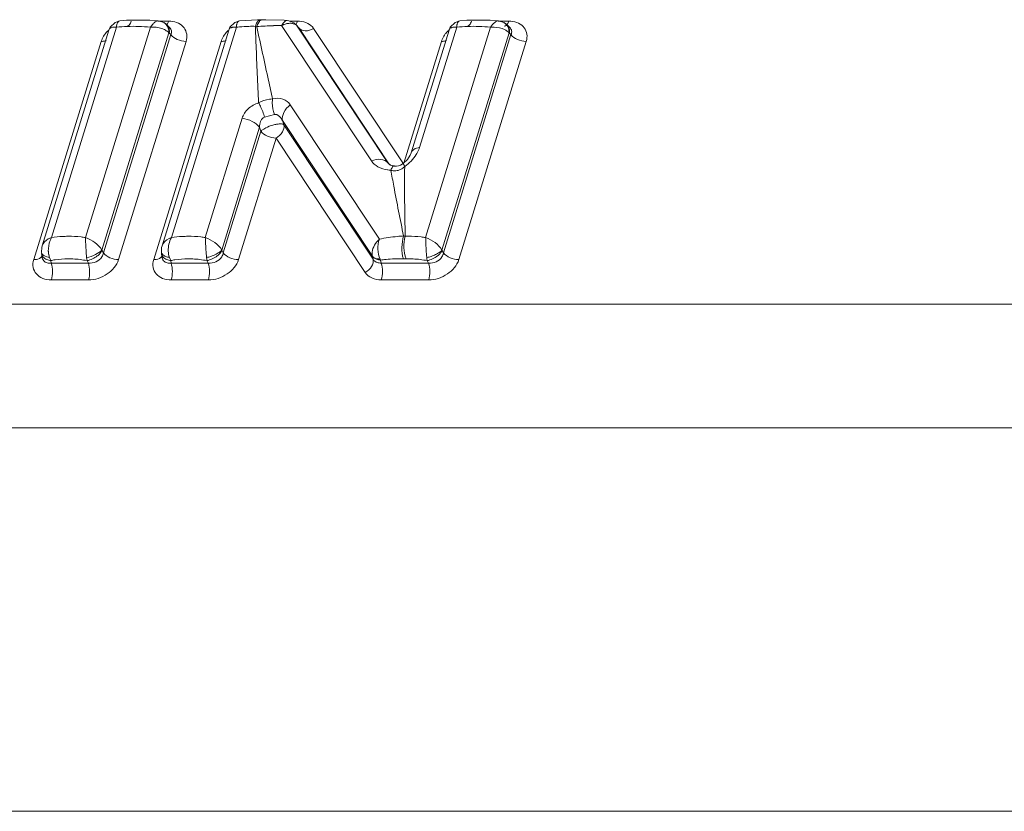
# Model space of a CAD drawing. Units: millimetres. Extents: x 1592 to 2186, y 588 to 1008.
# Drawn here: x 1733 to 1744, y 652 to 661 of the extents above; entities that cross this region are included whole.
import ezdxf

# ---------------------------------------------------------------- set-up
doc = ezdxf.new("R2010")
doc.units = ezdxf.units.MM
doc.header["$LTSCALE"] = 65.395
doc.layers.get('0').update_dxf_attribs({"linetype": 'CONTINUOUS', "lineweight": 30})

msp = doc.modelspace()

# ---------------------------------------------------------------- linework, layer by layer
at = {"color": 7, "linetype": 'Continuous', "lineweight": 5}
for p, q in [((1733.6, 658.11), (1734.337, 660.498)), ((1734.722, 660.498), (1733.984, 658.11)), ((1734.263, 660.498), (1734.25, 660.466)), ((1734.451, 660.578), (1734.373, 660.57)), ((1734.373, 660.57), (1734.373, 660.57)), ((1734.716, 660.578), (1734.451, 660.578)), ((1734.81, 660.57), (1734.716, 660.578)), ((1734.862, 660.556), (1734.809, 660.571)), ((1734.809, 660.567), (1734.927, 660.567)), ((1734.877, 660.548), (1734.862, 660.556)), ((1734.892, 660.539), (1734.875, 660.55)), ((1734.91, 660.523), (1734.892, 660.539)), ((1734.91, 660.523), (1734.939, 660.496)), ((1734.939, 660.496), (1734.94, 660.495)), ((1734.961, 658.11), (1735.699, 660.498)), ((1735.625, 660.498), (1735.611, 660.466)), ((1735.937, 660.583), (1735.735, 660.57)), ((1735.914, 660.508), (1735.93, 660.505)), ((1735.972, 660.583), (1735.937, 660.583)), ((1735.994, 660.583), (1735.972, 660.583)), ((1736.033, 660.583), (1735.994, 660.583)), ((1736.24, 660.576), (1736.033, 660.583)), ((1736.212, 660.516), (1737.232, 658.98)), ((1736.273, 660.573), (1736.24, 660.576)), ((1736.273, 660.573), (1736.273, 660.573)), ((1736.293, 660.571), (1736.273, 660.573)), ((1736.301, 660.567), (1736.392, 660.567)), ((1736.383, 660.518), (1736.404, 660.495)), ((1736.383, 660.518), (1736.39, 660.51)), ((1736.39, 660.51), (1736.41, 660.487)), ((1736.39, 660.51), (1737.418, 658.959)), ((1736.404, 660.495), (1736.41, 660.487)), ((1737.778, 659.133), (1738.2, 660.498)), ((1738.585, 660.498), (1737.847, 658.11)), ((1738.126, 660.498), (1738.113, 660.466)), ((1738.314, 660.578), (1738.236, 660.57)), ((1738.236, 660.57), (1738.236, 660.57)), ((1738.579, 660.578), (1738.314, 660.578)), ((1738.673, 660.57), (1738.579, 660.578)), ((1738.725, 660.556), (1738.672, 660.571)), ((1738.672, 660.567), (1738.79, 660.567)), ((1738.74, 660.548), (1738.725, 660.556)), ((1738.755, 660.539), (1738.737, 660.55)), ((1738.773, 660.523), (1738.755, 660.539)), ((1738.773, 660.523), (1738.802, 660.496)), ((1738.802, 660.496), (1738.803, 660.495)), ((1734.25, 660.466), (1733.493, 658.017)), ((1734.932, 660.433), (1734.17, 657.968)), ((1734.188, 657.936), (1734.953, 660.414)), ((1735.612, 660.466), (1734.855, 658.017)), ((1734.932, 660.433), (1734.953, 660.414)), ((1737.431, 658.948), (1736.41, 660.487)), ((1737.595, 658.945), (1736.574, 660.484)), ((1738.113, 660.466), (1737.682, 659.07)), ((1738.795, 660.433), (1738.033, 657.968)), ((1738.051, 657.936), (1738.816, 660.414)), ((1738.795, 660.433), (1738.816, 660.414)), ((1733.397, 657.86), (1734.163, 660.337)), ((1735.126, 660.337), (1734.361, 657.86)), ((1734.759, 657.86), (1735.524, 660.337)), ((1737.599, 658.956), (1738.026, 660.337)), ((1738.989, 660.337), (1738.224, 657.86)), ((1737.322, 658.092), (1736.31, 659.617)), ((1736.018, 659.475), (1736.131, 659.507)), ((1735.764, 659.464), (1735.345, 658.11)), ((1736.222, 659.437), (1737.243, 657.897)), ((1736.238, 659.39), (1736.222, 659.437)), ((1736.238, 659.39), (1737.251, 657.863)), ((1735.532, 657.968), (1735.959, 659.363)), ((1735.549, 657.936), (1735.976, 659.316)), ((1735.959, 659.363), (1735.976, 659.316)), ((1736.149, 659.24), (1735.722, 657.86)), ((1736.149, 659.24), (1737.162, 657.713)), ((1737.671, 659.045), (1737.64, 658.997)), ((1737.682, 659.07), (1737.671, 659.045)), ((1737.431, 658.948), (1737.418, 658.959)), ((1737.422, 658.954), (1737.418, 658.959)), ((1737.429, 658.945), (1737.422, 658.954)), ((1737.429, 658.945), (1737.427, 658.948)), ((1737.441, 658.937), (1737.429, 658.945)), ((1737.438, 658.939), (1737.431, 658.948)), ((1737.64, 658.997), (1737.596, 658.953)), ((1733.488, 657.997), (1733.485, 657.944)), ((1733.486, 657.928), (1733.491, 657.89)), ((1733.493, 658.017), (1733.488, 657.997)), ((1734.188, 657.936), (1734.17, 657.968)), ((1734.849, 657.997), (1734.846, 657.944)), ((1734.848, 657.928), (1734.853, 657.89)), ((1734.854, 658.017), (1734.849, 657.997)), ((1735.549, 657.936), (1735.532, 657.968)), ((1738.051, 657.936), (1738.033, 657.968)), ((1733.595, 657.821), (1733.591, 657.848)), ((1733.595, 657.821), (1734.017, 657.821)), ((1734.002, 657.848), (1734.017, 657.821)), ((1734.956, 657.821), (1734.952, 657.848)), ((1734.956, 657.821), (1735.378, 657.821)), ((1735.363, 657.848), (1735.378, 657.821)), ((1737.243, 657.897), (1737.251, 657.863)), ((1737.334, 657.854), (1737.329, 657.865)), ((1737.342, 657.821), (1737.334, 657.854)), ((1737.342, 657.821), (1737.88, 657.821)), ((1737.865, 657.848), (1737.88, 657.821)), ((1734.019, 657.629), (1733.597, 657.629)), ((1735.38, 657.629), (1734.958, 657.629)), ((1737.882, 657.629), (1737.344, 657.629)), ((1679.444, 657.353), (1752.208, 657.353)), ((1679.507, 655.948), (1752.271, 655.948)), ((1681.643, 651.597), (1754.407, 651.597))]:
    msp.add_line(p, q, dxfattribs=at)
for points in [[(1734.373, 660.57), (1734.32, 660.553), (1734.263, 660.498)], [(1735.735, 660.57), (1735.681, 660.553), (1735.625, 660.498)], [(1736.383, 660.518), (1736.351, 660.547), (1736.293, 660.571)], [(1738.236, 660.57), (1738.182, 660.553), (1738.126, 660.498)], [(1737.488, 658.923), (1737.48, 658.924), (1737.441, 658.937)], [(1737.596, 658.953), (1737.582, 658.943), (1737.562, 658.932), (1737.54, 658.925), (1737.516, 658.921)], [(1737.516, 658.921), (1737.493, 658.922), (1737.488, 658.923)]]:
    msp.add_lwpolyline(points, dxfattribs=at)
for centre, radius, start, end in [((1734.514, 658.888), 1.619, 91.9379, 96.2639), ((1734.524, 658.62), 1.888, 88.0455, 91.9545), ((1734.516, 658.379), 2.129, 84.4554, 88.0586), ((1734.927, 660.266), 0.301, 85.1217, 90.0207), ((1735.885, 658.629), 1.879, 89.1127, 91.366), ((1736.187, 657.698), 2.818, 93.3177, 95.229), ((1736.192, 657.618), 2.898, 91.4654, 93.3267), ((1736.194, 657.561), 2.956, 89.6368, 91.4593), ((1736.392, 660.264), 0.303, 85.9325, 90.0923), ((1738.377, 658.888), 1.619, 91.9379, 96.2639), ((1738.387, 658.62), 1.888, 88.0455, 91.9545), ((1738.379, 658.379), 2.129, 84.4554, 88.0586), ((1738.79, 660.266), 0.301, 85.1217, 90.0207), ((1734.455, 660.23), 0.313, 141.0037, 143.468), ((1735.817, 660.23), 0.313, 141.0036, 143.4678), ((1738.318, 660.23), 0.313, 141.0038, 143.4681), ((1736.221, 659.004), 0.398, 102.273, 105.8667), ((1737.49, 659.347), 0.475, 261.0476, 265.3441), ((1758.95, 658.695), 21.342, 179.4025, 181.5326), ((1733.78, 656.962), 1.162, 92.8116, 98.9157), ((1733.786, 656.851), 1.273, 89.9894, 92.8609), ((1735.141, 656.962), 1.162, 92.8116, 98.9157), ((1735.148, 656.851), 1.273, 89.9894, 92.8609), ((1737.68, 658.528), 0.409, 258.3188, 261.02), ((1737.649, 656.836), 1.289, 89.9959, 91.4693), ((1733.823, 657.968), 0.261, 182.4181, 185.5928), ((1733.825, 657.968), 0.263, 185.5884, 190.2927), ((1733.821, 657.967), 0.258, 190.285, 194.198), ((1733.807, 657.964), 0.244, 194.1754, 199.2252), ((1737.608, 658.501), 0.633, 268.7079, 271.5062), ((1737.652, 656.843), 1.026, 89.9936, 91.5199)]:
    msp.add_arc(centre, radius, start, end, dxfattribs=at)
for points, knots in [([(1734.282, 660.494), (1734.278, 660.493), (1734.264, 660.488), (1734.253, 660.476), (1734.25, 660.466)], [0, 0, 0, 0, 0.285779, 1, 1, 1, 1]), ([(1734.337, 660.498), (1734.332, 660.499), (1734.314, 660.5), (1734.294, 660.498), (1734.282, 660.494)], [0, 0, 0, 0, 0.281353, 1, 1, 1, 1]), ([(1734.342, 660.534), (1734.341, 660.531), (1734.338, 660.52), (1734.337, 660.507), (1734.337, 660.498)], [0, 0, 0, 0, 0.228862, 1, 1, 1, 1]), ([(1734.373, 660.57), (1734.366, 660.57), (1734.35, 660.56), (1734.344, 660.543), (1734.342, 660.534)], [0, 0, 0, 0, 0.438418, 1, 1, 1, 1]), ([(1734.504, 660.567), (1734.502, 660.559), (1734.494, 660.537), (1734.475, 660.511), (1734.459, 660.511)], [0, 0, 0, 0, 0.341312, 1, 1, 1, 1]), ([(1734.763, 660.547), (1734.759, 660.544), (1734.744, 660.529), (1734.731, 660.512), (1734.722, 660.498)], [0, 0, 0, 0, 0.22259, 1, 1, 1, 1]), ([(1734.799, 660.569), (1734.796, 660.569), (1734.783, 660.564), (1734.771, 660.555), (1734.763, 660.547)], [0, 0, 0, 0, 0.207052, 1, 1, 1, 1]), ([(1734.881, 660.471), (1734.875, 660.474), (1734.851, 660.484), (1734.826, 660.491), (1734.807, 660.494)], [0, 0, 0, 0, 0.23813, 1, 1, 1, 1]), ([(1734.877, 660.548), (1734.893, 660.538), (1734.912, 660.518), (1734.922, 660.494), (1734.924, 660.487)], [0, 0, 0, 0, 0.737171, 1, 1, 1, 1]), ([(1734.91, 660.53), (1734.912, 660.532), (1734.919, 660.544), (1734.924, 660.557), (1734.927, 660.567)], [0, 0, 0, 0, 0.221282, 1, 1, 1, 1]), ([(1735.126, 660.337), (1735.135, 660.363), (1735.141, 660.419), (1735.108, 660.497), (1735.04, 660.55), (1734.983, 660.563), (1734.953, 660.566)], [0, 0, 0, 0, 0.249673, 0.482901, 0.726398, 1, 1, 1, 1]), ([(1735.612, 660.466), (1735.615, 660.476), (1735.626, 660.488), (1735.639, 660.493), (1735.643, 660.494)], [0, 0, 0, 0, 0.714222, 1, 1, 1, 1]), ([(1735.643, 660.494), (1735.647, 660.495), (1735.665, 660.5), (1735.684, 660.5), (1735.699, 660.498)], [0, 0, 0, 0, 0.219056, 1, 1, 1, 1]), ([(1735.703, 660.534), (1735.702, 660.531), (1735.7, 660.52), (1735.699, 660.507), (1735.699, 660.498)], [0, 0, 0, 0, 0.228863, 1, 1, 1, 1]), ([(1735.699, 660.498), (1735.71, 660.499), (1735.757, 660.504), (1735.804, 660.506), (1735.84, 660.507)], [0, 0, 0, 0, 0.243692, 1, 1, 1, 1]), ([(1735.735, 660.57), (1735.727, 660.57), (1735.711, 660.56), (1735.705, 660.543), (1735.703, 660.534)], [0, 0, 0, 0, 0.438436, 1, 1, 1, 1]), ([(1735.942, 660.565), (1735.939, 660.562), (1735.926, 660.544), (1735.919, 660.524), (1735.914, 660.508)], [0, 0, 0, 0, 0.211025, 1, 1, 1, 1]), ([(1735.914, 660.508), (1735.916, 660.437), (1735.927, 660.147), (1735.94, 659.858), (1735.951, 659.639)], [0, 0, 0, 0, 0.244373, 1, 1, 1, 1]), ([(1735.96, 660.564), (1735.957, 660.56), (1735.944, 660.542), (1735.935, 660.521), (1735.93, 660.504)], [0, 0, 0, 0, 0.214124, 1, 1, 1, 1]), ([(1736.11, 659.683), (1736.094, 659.753), (1736.033, 660.027), (1735.974, 660.301), (1735.93, 660.504)], [0, 0, 0, 0, 0.256076, 1, 1, 1, 1]), ([(1735.972, 660.583), (1735.97, 660.583), (1735.957, 660.581), (1735.947, 660.572), (1735.942, 660.565)], [0, 0, 0, 0, 0.218662, 1, 1, 1, 1]), ([(1735.994, 660.583), (1735.991, 660.583), (1735.978, 660.581), (1735.967, 660.572), (1735.96, 660.564)], [0, 0, 0, 0, 0.224501, 1, 1, 1, 1]), ([(1736.243, 660.559), (1736.24, 660.557), (1736.228, 660.544), (1736.219, 660.528), (1736.212, 660.516)], [0, 0, 0, 0, 0.213964, 1, 1, 1, 1]), ([(1736.281, 660.54), (1736.275, 660.539), (1736.252, 660.534), (1736.229, 660.525), (1736.212, 660.516)], [0, 0, 0, 0, 0.239086, 1, 1, 1, 1]), ([(1736.273, 660.573), (1736.27, 660.574), (1736.259, 660.573), (1736.249, 660.566), (1736.243, 660.559)], [0, 0, 0, 0, 0.211594, 1, 1, 1, 1]), ([(1736.344, 660.538), (1736.339, 660.539), (1736.319, 660.544), (1736.297, 660.543), (1736.281, 660.54)], [0, 0, 0, 0, 0.234951, 1, 1, 1, 1]), ([(1736.37, 660.524), (1736.373, 660.527), (1736.382, 660.54), (1736.388, 660.555), (1736.392, 660.567)], [0, 0, 0, 0, 0.213577, 1, 1, 1, 1]), ([(1736.574, 660.484), (1736.558, 660.508), (1736.508, 660.55), (1736.446, 660.564), (1736.414, 660.566)], [0, 0, 0, 0, 0.469374, 1, 1, 1, 1]), ([(1738.113, 660.466), (1738.116, 660.476), (1738.127, 660.488), (1738.141, 660.493), (1738.145, 660.494)], [0, 0, 0, 0, 0.714228, 1, 1, 1, 1]), ([(1738.145, 660.494), (1738.148, 660.495), (1738.167, 660.5), (1738.186, 660.5), (1738.2, 660.498)], [0, 0, 0, 0, 0.219052, 1, 1, 1, 1]), ([(1738.204, 660.534), (1738.204, 660.531), (1738.201, 660.52), (1738.2, 660.507), (1738.2, 660.498)], [0, 0, 0, 0, 0.228862, 1, 1, 1, 1]), ([(1738.236, 660.57), (1738.229, 660.57), (1738.213, 660.56), (1738.207, 660.543), (1738.204, 660.534)], [0, 0, 0, 0, 0.438418, 1, 1, 1, 1]), ([(1738.367, 660.567), (1738.365, 660.559), (1738.357, 660.537), (1738.338, 660.511), (1738.322, 660.511)], [0, 0, 0, 0, 0.341312, 1, 1, 1, 1]), ([(1738.585, 660.498), (1738.598, 660.518), (1738.621, 660.548), (1738.657, 660.572), (1738.672, 660.571)], [0, 0, 0, 0, 0.617996, 1, 1, 1, 1]), ([(1738.585, 660.498), (1738.599, 660.499), (1738.653, 660.5), (1738.708, 660.488), (1738.744, 660.471)], [0, 0, 0, 0, 0.260414, 1, 1, 1, 1]), ([(1738.74, 660.548), (1738.756, 660.538), (1738.775, 660.518), (1738.785, 660.494), (1738.787, 660.487)], [0, 0, 0, 0, 0.737171, 1, 1, 1, 1]), ([(1738.744, 660.511), (1738.746, 660.511), (1738.756, 660.512), (1738.764, 660.519), (1738.769, 660.525)], [0, 0, 0, 0, 0.22111, 1, 1, 1, 1]), ([(1738.769, 660.525), (1738.771, 660.527), (1738.78, 660.54), (1738.786, 660.555), (1738.79, 660.567)], [0, 0, 0, 0, 0.214183, 1, 1, 1, 1]), ([(1738.989, 660.337), (1738.998, 660.363), (1739.004, 660.419), (1738.971, 660.497), (1738.903, 660.55), (1738.846, 660.563), (1738.815, 660.566)], [0, 0, 0, 0, 0.249673, 0.482901, 0.726398, 1, 1, 1, 1]), ([(1734.204, 660.416), (1734.199, 660.41), (1734.182, 660.385), (1734.169, 660.358), (1734.163, 660.337)], [0, 0, 0, 0, 0.261319, 1, 1, 1, 1]), ([(1734.932, 660.433), (1734.929, 660.437), (1734.914, 660.452), (1734.895, 660.463), (1734.881, 660.471)], [0, 0, 0, 0, 0.228637, 1, 1, 1, 1]), ([(1735.126, 660.337), (1735.093, 660.337), (1735.028, 660.352), (1734.972, 660.389), (1734.953, 660.414)], [0, 0, 0, 0, 0.523628, 1, 1, 1, 1]), ([(1735.565, 660.416), (1735.56, 660.41), (1735.544, 660.385), (1735.531, 660.358), (1735.524, 660.337)], [0, 0, 0, 0, 0.261319, 1, 1, 1, 1]), ([(1736.574, 660.484), (1736.546, 660.467), (1736.489, 660.447), (1736.426, 660.467), (1736.41, 660.487)], [0, 0, 0, 0, 0.557887, 1, 1, 1, 1]), ([(1738.067, 660.416), (1738.062, 660.41), (1738.045, 660.385), (1738.032, 660.358), (1738.026, 660.337)], [0, 0, 0, 0, 0.261319, 1, 1, 1, 1]), ([(1738.989, 660.337), (1738.956, 660.337), (1738.891, 660.352), (1738.835, 660.389), (1738.816, 660.414)], [0, 0, 0, 0, 0.523628, 1, 1, 1, 1]), ([(1734.22, 660.347), (1734.216, 660.345), (1734.198, 660.339), (1734.178, 660.337), (1734.163, 660.337)], [0, 0, 0, 0, 0.229736, 1, 1, 1, 1]), ([(1735.582, 660.347), (1735.578, 660.345), (1735.559, 660.339), (1735.539, 660.337), (1735.524, 660.337)], [0, 0, 0, 0, 0.229736, 1, 1, 1, 1]), ([(1738.083, 660.347), (1738.079, 660.345), (1738.061, 660.339), (1738.041, 660.337), (1738.026, 660.337)], [0, 0, 0, 0, 0.229736, 1, 1, 1, 1]), ([(1735.951, 659.639), (1735.907, 659.626), (1735.826, 659.582), (1735.776, 659.504), (1735.764, 659.464)], [0, 0, 0, 0, 0.524611, 1, 1, 1, 1]), ([(1736.11, 659.683), (1736.097, 659.683), (1736.042, 659.68), (1735.989, 659.66), (1735.951, 659.639)], [0, 0, 0, 0, 0.225592, 1, 1, 1, 1]), ([(1735.951, 659.639), (1735.958, 659.627), (1735.985, 659.574), (1736.006, 659.519), (1736.018, 659.475)], [0, 0, 0, 0, 0.232504, 1, 1, 1, 1]), ([(1736.11, 659.683), (1736.107, 659.669), (1736.103, 659.61), (1736.114, 659.549), (1736.131, 659.507)], [0, 0, 0, 0, 0.24025, 1, 1, 1, 1]), ([(1736.31, 659.617), (1736.291, 659.646), (1736.227, 659.696), (1736.147, 659.694), (1736.11, 659.683)], [0, 0, 0, 0, 0.473643, 1, 1, 1, 1]), ([(1736.31, 659.617), (1736.28, 659.594), (1736.232, 659.541), (1736.215, 659.468), (1736.222, 659.437)], [0, 0, 0, 0, 0.54795, 1, 1, 1, 1]), ([(1736.159, 659.505), (1736.18, 659.496), (1736.203, 659.471), (1736.218, 659.444), (1736.222, 659.437)], [0, 0, 0, 0, 0.739282, 1, 1, 1, 1]), ([(1735.959, 659.363), (1735.938, 659.392), (1735.875, 659.437), (1735.803, 659.459), (1735.764, 659.464)], [0, 0, 0, 0, 0.469952, 1, 1, 1, 1]), ([(1735.959, 659.363), (1735.961, 659.386), (1735.966, 659.419), (1735.988, 659.459), (1736.008, 659.471), (1736.018, 659.475)], [0, 0, 0, 0, 0.499543, 0.748327, 1, 1, 1, 1]), ([(1736.009, 659.342), (1736.016, 659.347), (1736.049, 659.365), (1736.084, 659.379), (1736.112, 659.387)], [0, 0, 0, 0, 0.231025, 1, 1, 1, 1]), ([(1736.136, 659.393), (1736.142, 659.394), (1736.161, 659.398), (1736.182, 659.4), (1736.196, 659.4)], [0, 0, 0, 0, 0.274093, 1, 1, 1, 1]), ([(1736.238, 659.39), (1736.244, 659.363), (1736.225, 659.298), (1736.178, 659.256), (1736.149, 659.24)], [0, 0, 0, 0, 0.450502, 1, 1, 1, 1]), ([(1736.196, 659.4), (1736.201, 659.4), (1736.215, 659.399), (1736.23, 659.396), (1736.238, 659.39)], [0, 0, 0, 0, 0.313319, 1, 1, 1, 1]), ([(1735.976, 659.316), (1735.978, 659.318), (1735.988, 659.328), (1735.999, 659.336), (1736.009, 659.342)], [0, 0, 0, 0, 0.219517, 1, 1, 1, 1]), ([(1735.976, 659.316), (1735.994, 659.292), (1736.051, 659.254), (1736.115, 659.24), (1736.149, 659.24)], [0, 0, 0, 0, 0.476226, 1, 1, 1, 1]), ([(1737.682, 659.07), (1737.687, 659.087), (1737.716, 659.119), (1737.756, 659.13), (1737.778, 659.133)], [0, 0, 0, 0, 0.439569, 1, 1, 1, 1]), ([(1737.741, 659.053), (1737.745, 659.059), (1737.76, 659.085), (1737.772, 659.112), (1737.778, 659.133)], [0, 0, 0, 0, 0.261562, 1, 1, 1, 1]), ([(1737.232, 658.98), (1737.265, 658.994), (1737.332, 659.009), (1737.399, 658.981), (1737.418, 658.959)], [0, 0, 0, 0, 0.553146, 1, 1, 1, 1]), ([(1737.232, 658.98), (1737.25, 658.952), (1737.307, 658.903), (1737.378, 658.884), (1737.416, 658.878)], [0, 0, 0, 0, 0.459029, 1, 1, 1, 1]), ([(1737.596, 658.953), (1737.596, 658.953), (1737.594, 658.949), (1737.596, 658.945), (1737.597, 658.942)], [0, 0, 0, 0, 0.147855, 1, 1, 1, 1]), ([(1737.597, 658.942), (1737.598, 658.941), (1737.601, 658.932), (1737.606, 658.924), (1737.61, 658.918)], [0, 0, 0, 0, 0.195314, 1, 1, 1, 1]), ([(1737.467, 658.906), (1737.466, 658.904), (1737.46, 658.893), (1737.455, 658.882), (1737.452, 658.873)], [0, 0, 0, 0, 0.213418, 1, 1, 1, 1]), ([(1737.452, 658.873), (1737.463, 658.813), (1737.509, 658.564), (1737.558, 658.315), (1737.597, 658.128)], [0, 0, 0, 0, 0.242838, 1, 1, 1, 1]), ([(1737.482, 658.922), (1737.481, 658.921), (1737.475, 658.917), (1737.47, 658.911), (1737.467, 658.906)], [0, 0, 0, 0, 0.190733, 1, 1, 1, 1]), ([(1737.488, 658.923), (1737.487, 658.923), (1737.485, 658.923), (1737.483, 658.922), (1737.482, 658.922)], [0, 0, 0, 0, 0.47916, 1, 1, 1, 1]), ([(1733.6, 658.11), (1733.587, 658.106), (1733.543, 658.087), (1733.503, 658.05), (1733.493, 658.017)], [0, 0, 0, 0, 0.283761, 1, 1, 1, 1]), ([(1733.6, 658.11), (1733.593, 658.099), (1733.57, 658.052), (1733.561, 657.997), (1733.562, 657.957)], [0, 0, 0, 0, 0.240366, 1, 1, 1, 1]), ([(1733.984, 658.11), (1733.967, 658.113), (1733.902, 658.121), (1733.836, 658.125), (1733.787, 658.125)], [0, 0, 0, 0, 0.254248, 1, 1, 1, 1]), ([(1734.17, 657.968), (1734.151, 658.001), (1734.093, 658.059), (1734.022, 658.097), (1733.984, 658.11)], [0, 0, 0, 0, 0.483207, 1, 1, 1, 1]), ([(1733.984, 658.11), (1733.985, 658.093), (1733.987, 658.017), (1733.992, 657.941), (1733.997, 657.883)], [0, 0, 0, 0, 0.229408, 1, 1, 1, 1]), ([(1734.855, 658.017), (1734.858, 658.027), (1734.88, 658.071), (1734.926, 658.098), (1734.961, 658.11)], [0, 0, 0, 0, 0.225234, 1, 1, 1, 1]), ([(1735.345, 658.11), (1735.329, 658.113), (1735.263, 658.121), (1735.197, 658.125), (1735.148, 658.125)], [0, 0, 0, 0, 0.254248, 1, 1, 1, 1]), ([(1735.345, 658.11), (1735.384, 658.097), (1735.455, 658.059), (1735.513, 658.001), (1735.532, 657.968)], [0, 0, 0, 0, 0.516797, 1, 1, 1, 1]), ([(1735.345, 658.11), (1735.346, 658.093), (1735.349, 658.017), (1735.353, 657.941), (1735.359, 657.883)], [0, 0, 0, 0, 0.229408, 1, 1, 1, 1]), ([(1737.243, 657.897), (1737.239, 657.913), (1737.236, 657.986), (1737.28, 658.054), (1737.322, 658.092)], [0, 0, 0, 0, 0.22029, 1, 1, 1, 1]), ([(1737.322, 658.092), (1737.309, 658.055), (1737.3, 657.977), (1737.314, 657.9), (1737.329, 657.865)], [0, 0, 0, 0, 0.50568, 1, 1, 1, 1]), ([(1737.597, 658.128), (1737.574, 658.126), (1737.481, 658.12), (1737.389, 658.106), (1737.322, 658.092)], [0, 0, 0, 0, 0.254518, 1, 1, 1, 1]), ([(1737.597, 658.128), (1737.584, 658.086), (1737.573, 657.998), (1737.581, 657.91), (1737.594, 657.868)], [0, 0, 0, 0, 0.503679, 1, 1, 1, 1]), ([(1737.616, 658.124), (1737.604, 658.083), (1737.596, 657.995), (1737.609, 657.909), (1737.625, 657.869)], [0, 0, 0, 0, 0.502332, 1, 1, 1, 1]), ([(1737.847, 658.11), (1737.83, 658.113), (1737.765, 658.121), (1737.699, 658.125), (1737.649, 658.125)], [0, 0, 0, 0, 0.254246, 1, 1, 1, 1]), ([(1737.847, 658.11), (1737.885, 658.097), (1737.956, 658.059), (1738.014, 658.001), (1738.033, 657.968)], [0, 0, 0, 0, 0.516796, 1, 1, 1, 1]), ([(1737.847, 658.11), (1737.848, 658.093), (1737.85, 658.017), (1737.854, 657.941), (1737.86, 657.883)], [0, 0, 0, 0, 0.229418, 1, 1, 1, 1]), ([(1733.545, 657.861), (1733.53, 657.867), (1733.503, 657.884), (1733.488, 657.914), (1733.487, 657.928)], [0, 0, 0, 0, 0.538007, 1, 1, 1, 1]), ([(1733.576, 657.883), (1733.566, 657.885), (1733.533, 657.893), (1733.497, 657.912), (1733.488, 657.934)], [0, 0, 0, 0, 0.311944, 1, 1, 1, 1]), ([(1734.17, 657.968), (1734.151, 657.946), (1734.094, 657.911), (1734.032, 657.889), (1733.997, 657.883)], [0, 0, 0, 0, 0.455692, 1, 1, 1, 1]), ([(1734.149, 657.929), (1734.14, 657.919), (1734.098, 657.88), (1734.044, 657.855), (1734.002, 657.848)], [0, 0, 0, 0, 0.245004, 1, 1, 1, 1]), ([(1734.173, 657.964), (1734.171, 657.961), (1734.165, 657.948), (1734.156, 657.937), (1734.149, 657.929)], [0, 0, 0, 0, 0.232614, 1, 1, 1, 1]), ([(1734.188, 657.936), (1734.206, 657.912), (1734.263, 657.874), (1734.327, 657.86), (1734.361, 657.86)], [0, 0, 0, 0, 0.476079, 1, 1, 1, 1]), ([(1734.846, 657.943), (1734.847, 657.94), (1734.852, 657.922), (1734.867, 657.91), (1734.88, 657.902)], [0, 0, 0, 0, 0.196861, 1, 1, 1, 1]), ([(1734.907, 657.861), (1734.892, 657.867), (1734.865, 657.884), (1734.85, 657.914), (1734.848, 657.928)], [0, 0, 0, 0, 0.538007, 1, 1, 1, 1]), ([(1735.359, 657.883), (1735.376, 657.886), (1735.411, 657.895), (1735.458, 657.916), (1735.5, 657.939), (1735.525, 657.956), (1735.533, 657.966)], [0, 0, 0, 0, 0.268889, 0.546875, 0.799809, 1, 1, 1, 1]), ([(1735.511, 657.929), (1735.501, 657.919), (1735.46, 657.88), (1735.405, 657.855), (1735.363, 657.848)], [0, 0, 0, 0, 0.245004, 1, 1, 1, 1]), ([(1735.534, 657.964), (1735.533, 657.961), (1735.526, 657.948), (1735.518, 657.937), (1735.511, 657.929)], [0, 0, 0, 0, 0.232614, 1, 1, 1, 1]), ([(1735.549, 657.936), (1735.568, 657.912), (1735.624, 657.874), (1735.689, 657.86), (1735.722, 657.86)], [0, 0, 0, 0, 0.476079, 1, 1, 1, 1]), ([(1737.86, 657.883), (1737.877, 657.886), (1737.912, 657.895), (1737.96, 657.916), (1738.001, 657.939), (1738.027, 657.956), (1738.035, 657.966)], [0, 0, 0, 0, 0.268889, 0.546875, 0.799808, 1, 1, 1, 1]), ([(1738.012, 657.929), (1738.003, 657.919), (1737.961, 657.88), (1737.907, 657.855), (1737.865, 657.848)], [0, 0, 0, 0, 0.245004, 1, 1, 1, 1]), ([(1738.036, 657.964), (1738.034, 657.961), (1738.028, 657.948), (1738.019, 657.937), (1738.012, 657.929)], [0, 0, 0, 0, 0.232614, 1, 1, 1, 1]), ([(1738.051, 657.936), (1738.069, 657.912), (1738.126, 657.874), (1738.19, 657.86), (1738.224, 657.86)], [0, 0, 0, 0, 0.476079, 1, 1, 1, 1]), ([(1733.397, 657.86), (1733.388, 657.831), (1733.382, 657.772), (1733.422, 657.69), (1733.5, 657.639), (1733.563, 657.629), (1733.597, 657.629)], [0, 0, 0, 0, 0.246291, 0.476947, 0.721953, 1, 1, 1, 1]), ([(1733.397, 657.86), (1733.407, 657.86), (1733.44, 657.862), (1733.476, 657.876), (1733.488, 657.896)], [0, 0, 0, 0, 0.30039, 1, 1, 1, 1]), ([(1733.55, 657.823), (1733.535, 657.827), (1733.506, 657.843), (1733.494, 657.874), (1733.492, 657.89)], [0, 0, 0, 0, 0.498303, 1, 1, 1, 1]), ([(1733.591, 657.848), (1733.607, 657.852), (1733.672, 657.864), (1733.739, 657.869), (1733.789, 657.869)], [0, 0, 0, 0, 0.242595, 1, 1, 1, 1]), ([(1733.595, 657.821), (1733.605, 657.791), (1733.613, 657.726), (1733.606, 657.66), (1733.597, 657.629)], [0, 0, 0, 0, 0.49571, 1, 1, 1, 1]), ([(1733.789, 657.869), (1733.807, 657.869), (1733.878, 657.867), (1733.949, 657.858), (1734.002, 657.848)], [0, 0, 0, 0, 0.244773, 1, 1, 1, 1]), ([(1734.17, 657.891), (1734.155, 657.866), (1734.107, 657.826), (1734.046, 657.817), (1734.017, 657.821)], [0, 0, 0, 0, 0.497133, 1, 1, 1, 1]), ([(1734.019, 657.629), (1734.029, 657.66), (1734.035, 657.726), (1734.027, 657.791), (1734.017, 657.821)], [0, 0, 0, 0, 0.503989, 1, 1, 1, 1]), ([(1734.019, 657.629), (1734.093, 657.629), (1734.237, 657.677), (1734.34, 657.793), (1734.361, 657.86)], [0, 0, 0, 0, 0.516883, 1, 1, 1, 1]), ([(1734.759, 657.86), (1734.75, 657.831), (1734.744, 657.772), (1734.783, 657.69), (1734.861, 657.639), (1734.925, 657.629), (1734.958, 657.629)], [0, 0, 0, 0, 0.246291, 0.476947, 0.721953, 1, 1, 1, 1]), ([(1734.759, 657.86), (1734.769, 657.86), (1734.801, 657.862), (1734.837, 657.876), (1734.85, 657.896)], [0, 0, 0, 0, 0.30039, 1, 1, 1, 1]), ([(1734.912, 657.823), (1734.897, 657.827), (1734.867, 657.843), (1734.855, 657.874), (1734.853, 657.89)], [0, 0, 0, 0, 0.498303, 1, 1, 1, 1]), ([(1734.88, 657.902), (1734.884, 657.9), (1734.902, 657.891), (1734.922, 657.886), (1734.938, 657.883)], [0, 0, 0, 0, 0.227522, 1, 1, 1, 1]), ([(1734.952, 657.848), (1734.968, 657.852), (1735.034, 657.864), (1735.1, 657.869), (1735.151, 657.869)], [0, 0, 0, 0, 0.242595, 1, 1, 1, 1]), ([(1734.956, 657.821), (1734.967, 657.791), (1734.974, 657.726), (1734.968, 657.66), (1734.958, 657.629)], [0, 0, 0, 0, 0.49571, 1, 1, 1, 1]), ([(1735.151, 657.869), (1735.168, 657.869), (1735.239, 657.867), (1735.31, 657.858), (1735.363, 657.848)], [0, 0, 0, 0, 0.244773, 1, 1, 1, 1]), ([(1735.532, 657.891), (1735.516, 657.866), (1735.469, 657.826), (1735.408, 657.817), (1735.378, 657.821)], [0, 0, 0, 0, 0.497133, 1, 1, 1, 1]), ([(1735.38, 657.629), (1735.39, 657.66), (1735.397, 657.726), (1735.389, 657.791), (1735.378, 657.821)], [0, 0, 0, 0, 0.503989, 1, 1, 1, 1]), ([(1735.38, 657.629), (1735.455, 657.629), (1735.599, 657.677), (1735.702, 657.793), (1735.722, 657.86)], [0, 0, 0, 0, 0.516883, 1, 1, 1, 1]), ([(1737.162, 657.713), (1737.191, 657.73), (1737.238, 657.771), (1737.257, 657.836), (1737.251, 657.863)], [0, 0, 0, 0, 0.549358, 1, 1, 1, 1]), ([(1737.29, 657.863), (1737.28, 657.868), (1737.262, 657.876), (1737.248, 657.891), (1737.242, 657.898)], [0, 0, 0, 0, 0.531414, 1, 1, 1, 1]), ([(1737.329, 657.865), (1737.325, 657.866), (1737.308, 657.867), (1737.292, 657.867), (1737.281, 657.868)], [0, 0, 0, 0, 0.289351, 1, 1, 1, 1]), ([(1737.334, 657.854), (1737.355, 657.857), (1737.441, 657.867), (1737.528, 657.87), (1737.594, 657.868)], [0, 0, 0, 0, 0.244423, 1, 1, 1, 1]), ([(1737.342, 657.821), (1737.353, 657.791), (1737.361, 657.726), (1737.354, 657.66), (1737.344, 657.629)], [0, 0, 0, 0, 0.495711, 1, 1, 1, 1]), ([(1737.652, 657.869), (1737.67, 657.869), (1737.741, 657.867), (1737.812, 657.858), (1737.865, 657.848)], [0, 0, 0, 0, 0.244774, 1, 1, 1, 1]), ([(1738.033, 657.891), (1738.018, 657.866), (1737.97, 657.826), (1737.909, 657.817), (1737.88, 657.821)], [0, 0, 0, 0, 0.497133, 1, 1, 1, 1]), ([(1737.882, 657.629), (1737.892, 657.66), (1737.898, 657.726), (1737.89, 657.791), (1737.88, 657.821)], [0, 0, 0, 0, 0.503988, 1, 1, 1, 1]), ([(1737.882, 657.629), (1737.956, 657.629), (1738.1, 657.677), (1738.203, 657.793), (1738.224, 657.86)], [0, 0, 0, 0, 0.516883, 1, 1, 1, 1]), ([(1737.162, 657.713), (1737.179, 657.686), (1737.237, 657.641), (1737.307, 657.629), (1737.344, 657.629)], [0, 0, 0, 0, 0.465714, 1, 1, 1, 1])]:
    msp.add_open_spline(points, degree=3, knots=knots, dxfattribs=at)
for points in [[(1734.807, 660.494), (1734.779, 660.499), (1734.75, 660.501), (1734.722, 660.498)], [(1734.809, 660.57), (1734.806, 660.57), (1734.802, 660.57), (1734.799, 660.569)], [(1734.91, 660.523), (1734.922, 660.512), (1734.93, 660.497), (1734.934, 660.481)], [(1734.94, 660.495), (1734.951, 660.485), (1734.959, 660.47), (1734.961, 660.456)], [(1736.39, 660.51), (1736.378, 660.523), (1736.361, 660.533), (1736.344, 660.538)], [(1738.773, 660.523), (1738.785, 660.512), (1738.793, 660.497), (1738.797, 660.481)], [(1738.803, 660.495), (1738.813, 660.485), (1738.821, 660.47), (1738.824, 660.456)], [(1734.245, 660.462), (1734.233, 660.451), (1734.222, 660.439), (1734.212, 660.427)], [(1734.924, 660.487), (1734.93, 660.47), (1734.933, 660.451), (1734.932, 660.433)], [(1734.934, 660.481), (1734.938, 660.465), (1734.938, 660.447), (1734.935, 660.431)], [(1734.961, 660.456), (1734.963, 660.441), (1734.96, 660.426), (1734.953, 660.414)], [(1735.606, 660.462), (1735.594, 660.451), (1735.583, 660.439), (1735.573, 660.427)], [(1738.108, 660.462), (1738.096, 660.451), (1738.085, 660.439), (1738.075, 660.427)], [(1738.744, 660.471), (1738.754, 660.466), (1738.764, 660.46), (1738.773, 660.453)], [(1738.773, 660.453), (1738.781, 660.447), (1738.788, 660.441), (1738.795, 660.433)], [(1738.787, 660.487), (1738.793, 660.47), (1738.796, 660.451), (1738.795, 660.433)], [(1738.797, 660.481), (1738.801, 660.465), (1738.801, 660.447), (1738.798, 660.431)], [(1738.824, 660.456), (1738.826, 660.441), (1738.823, 660.426), (1738.816, 660.414)], [(1736.131, 659.507), (1736.14, 659.509), (1736.15, 659.508), (1736.159, 659.505)], [(1737.682, 658.979), (1737.704, 659.002), (1737.724, 659.026), (1737.741, 659.053)], [(1737.431, 658.948), (1737.438, 658.94), (1737.447, 658.933), (1737.456, 658.929)], [(1737.61, 658.918), (1737.635, 658.936), (1737.66, 658.957), (1737.682, 658.979)], [(1737.452, 658.873), (1737.47, 658.868), (1737.49, 658.866), (1737.509, 658.868)], [(1737.509, 658.868), (1737.528, 658.869), (1737.546, 658.875), (1737.563, 658.883)], [(1737.563, 658.883), (1737.58, 658.892), (1737.596, 658.904), (1737.61, 658.918)], [(1734.924, 657.957), (1734.923, 657.983), (1734.926, 658.01), (1734.932, 658.036)], [(1734.932, 658.036), (1734.938, 658.062), (1734.947, 658.088), (1734.961, 658.11)], [(1733.488, 657.934), (1733.486, 657.937), (1733.485, 657.941), (1733.485, 657.944)], [(1734.188, 657.936), (1734.185, 657.92), (1734.179, 657.905), (1734.17, 657.891)], [(1734.938, 657.883), (1734.93, 657.907), (1734.925, 657.932), (1734.924, 657.957)], [(1735.549, 657.936), (1735.547, 657.92), (1735.54, 657.905), (1735.532, 657.891)], [(1738.051, 657.936), (1738.048, 657.92), (1738.042, 657.905), (1738.033, 657.891)], [(1733.591, 657.848), (1733.575, 657.851), (1733.56, 657.854), (1733.545, 657.861)], [(1733.595, 657.821), (1733.58, 657.819), (1733.565, 657.819), (1733.55, 657.823)], [(1733.591, 657.848), (1733.585, 657.86), (1733.58, 657.871), (1733.576, 657.883)], [(1733.997, 657.883), (1733.998, 657.871), (1734, 657.86), (1734.002, 657.848)], [(1734.952, 657.848), (1734.937, 657.851), (1734.921, 657.854), (1734.907, 657.861)], [(1734.956, 657.821), (1734.942, 657.819), (1734.926, 657.819), (1734.912, 657.823)], [(1734.952, 657.848), (1734.947, 657.86), (1734.942, 657.871), (1734.938, 657.883)], [(1735.359, 657.883), (1735.36, 657.871), (1735.361, 657.86), (1735.363, 657.848)], [(1737.299, 657.826), (1737.28, 657.832), (1737.262, 657.846), (1737.251, 657.863)], [(1737.334, 657.854), (1737.319, 657.855), (1737.304, 657.858), (1737.29, 657.863)], [(1737.342, 657.821), (1737.328, 657.82), (1737.313, 657.822), (1737.299, 657.826)], [(1737.86, 657.883), (1737.861, 657.871), (1737.863, 657.86), (1737.865, 657.848)]]:
    msp.add_open_spline(points, degree=3, dxfattribs=at)

doc.saveas('drawing.dxf')
